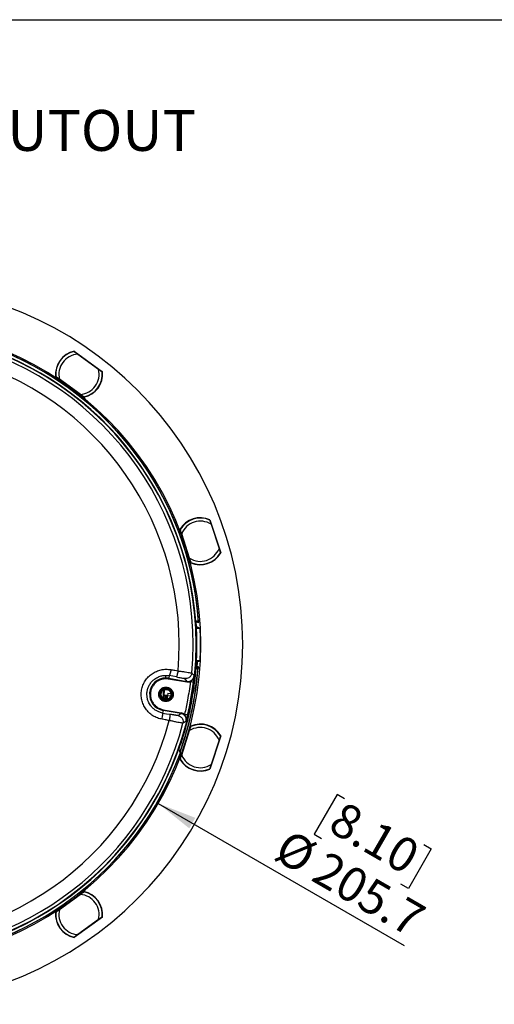
# Model space of a CAD drawing. Units: millimetres. Extents: x 69 to 1126, y 56 to 792.
# Drawn here: x 641 to 795, y 474 to 792 of the extents above; entities that cross this region are included whole.
import ezdxf

# ---------------------------------------------------------------- set-up
doc = ezdxf.new("R2010")
doc.units = ezdxf.units.MM
doc.layers.add('10', color=1, linetype='Continuous')
doc.layers.add('细实线层', color=7, linetype='Continuous')
doc.styles.add('SLDTEXTSTYLE0', font='TXT', dxfattribs={"width": 0.663})
doc.styles.add('SLDTEXTSTYLE3', font='TXT', dxfattribs={"width": 0.7})
doc.dimstyles.new('SLDDIMSTYLE0', dxfattribs={"dimtxt": 12.733073, "dimasz": 12.733073, "dimexe": 0, "dimexo": 0.0625, "dimgap": 3.183268, "dimtad": 1, "dimdec": 1, "dimrnd": 1e-09, "dimzin": 12, "dimdsep": 46, "dimtxsty": 'SLDTEXTSTYLE3', "dimsah": 1, "dimcen": 0, "dimadec": 0, "dimazin": 3, "dimtfac": 1, "dimtdec": 1, "dimtofl": 0, "dimtmove": 0, "dimatfit": 3, "dimfxl": 1, "dimfrac": 2, "dimtolj": 1, "dimtzin": 12, "dimarcsym": 0})

# ---------------------------------------------------------------- blocks, each defined once
blk = doc.blocks.new('_D_4')
at = {"layer": '10'}
for p, q in [((743.93, 541.77), (736.52, 528.94)), ((746.33, 540.38), (743.93, 541.77)), ((686.08, 538.91), (765.59, 493)), ((736.52, 528.94), (738.92, 527.55)), ((771.99, 525.57), (774.4, 524.18)), ((774.4, 524.18), (766.99, 511.35)), ((766.99, 511.35), (764.59, 512.74))]:
    blk.add_line(p, q, dxfattribs=at)
blk.add_solid([(686.08, 538.91), (696.13, 530.84), (698.09, 534.24)], dxfattribs=at)
at = {"layer": '10', "char_height": 11.113, "attachment_point": 1, "rotation": 330, "style": 'SLDTEXTSTYLE3'}
for s, insert in [('8.10', (746.09, 539.96)), ('%%c', (728.45, 530.89)), ('205.7', (740.64, 523.86))]:
    blk.add_mtext(s, dxfattribs=dict(at, insert=insert))

msp = doc.modelspace()

# ---------------------------------------------------------------- linework, layer by layer
at = {"color": 7, "linetype": 'Continuous', "lineweight": 25}
for p, q in [((658.93, 685.14), (668.05, 678.52)), ((659.03, 684.94), (659, 685.09)), ((659.61, 684.65), (659.64, 684.5)), ((660.07, 684.19), (666.79, 679.31)), ((667.22, 678.99), (667.37, 679.01)), ((667.97, 678.57), (667.83, 678.56)), ((662.05, 670.27), (652.93, 676.89)), ((653.01, 676.84), (653.15, 676.85)), ((653.76, 676.41), (653.61, 676.4)), ((660.91, 671.22), (654.19, 676.1)), ((661.37, 670.76), (661.34, 670.9)), ((661.95, 670.47), (661.98, 670.32)), ((702.8, 630.42), (702.86, 630.55)), ((702.83, 630.64), (706.31, 619.92)), ((696.61, 616.77), (693.13, 627.49)), ((693.16, 627.4), (693.29, 627.33)), ((703.09, 629.84), (703.03, 629.71)), ((703.2, 629.2), (705.76, 621.3)), ((693.52, 626.62), (693.39, 626.69)), ((696.25, 618.21), (693.68, 626.11)), ((705.93, 620.79), (706.06, 620.72)), ((706.29, 620.01), (706.16, 620.08)), ((696.36, 617.57), (696.42, 617.7)), ((696.65, 616.99), (696.59, 616.86)), ((698.34, 597.92), (699.16, 597.73)), ((698.45, 595.58), (699.64, 595.58)), ((699.86, 590.33), (699.78, 590.33)), ((698.95, 582.88), (698.27, 582.36)), ((698.48, 585.08), (699.64, 585.08)), ((699.02, 583.19), (698.99, 582.88)), ((688.6, 580.32), (689.66, 580.23)), ((688.6, 579.47), (688.6, 580.32)), ((689.66, 580.23), (689.51, 579.39)), ((691.96, 579.82), (689.66, 580.23)), ((688.6, 579.47), (688.6, 579.22)), ((688.6, 576.53), (688.6, 576.28)), ((689.51, 579.39), (689.47, 579.14)), ((695.3, 578.11), (689.47, 579.14)), ((689.51, 579.39), (695.34, 578.36)), ((687.88, 574), (687.79, 572.8)), ((687.88, 574), (688.37, 573.95)), ((687.88, 574), (687.88, 574)), ((688.37, 573.95), (688.24, 572.65)), ((688.37, 573.95), (689.16, 573.88)), ((688.6, 576.28), (688.6, 576.23)), ((688.6, 575.78), (688.6, 575.92)), ((688.64, 572.59), (688.76, 573.92)), ((689.05, 572.67), (689.15, 573.78)), ((689.22, 574.44), (689.15, 573.78)), ((689.15, 573.78), (690.1, 573.69)), ((689.23, 574.57), (689.22, 574.44)), ((690.16, 574.35), (689.22, 574.44)), ((689.23, 574.57), (690.14, 574.49)), ((690.5, 573.97), (690.32, 573.99)), ((690.63, 573.96), (690.5, 573.97)), ((688.6, 572.09), (688.6, 572.13)), ((688.6, 571.84), (688.6, 572.09)), ((687.68, 568.98), (687.53, 568.14)), ((687.68, 568.98), (687.72, 569.22)), ((693.51, 567.95), (687.68, 568.98)), ((687.72, 569.22), (693.55, 568.19)), ((693.13, 553.17), (696.61, 563.89)), ((696.59, 563.81), (696.65, 563.67)), ((693.68, 554.55), (696.25, 562.45)), ((696.42, 562.96), (696.36, 563.1)), ((706.31, 560.74), (702.83, 550.02)), ((706.16, 560.58), (706.29, 560.65)), ((705.76, 559.36), (703.2, 551.46)), ((706.06, 559.94), (705.93, 559.87)), ((693.29, 553.33), (693.16, 553.26)), ((693.39, 553.97), (693.52, 554.04)), ((703.03, 550.95), (703.09, 550.82)), ((702.86, 550.11), (702.8, 550.24)), ((652.93, 503.77), (662.05, 510.39)), ((661.34, 509.76), (661.37, 509.9)), ((661.98, 510.34), (661.95, 510.2)), ((654.19, 504.56), (660.91, 509.44)), ((653.15, 503.81), (653.01, 503.82)), ((653.61, 504.26), (653.76, 504.25)), ((668.05, 502.14), (658.93, 495.52)), ((666.79, 501.35), (660.07, 496.47)), ((667.37, 501.65), (667.22, 501.67)), ((667.83, 502.11), (667.97, 502.09)), ((659, 495.57), (659.03, 495.72)), ((659.64, 496.16), (659.61, 496.01))]:
    msp.add_line(p, q, dxfattribs=at)
at = {"color": 7, "linetype": 'Continuous', "lineweight": 25, "flags": 128}
for points in [[(698.46, 596.16), (699.12, 595.83), (699.64, 595.58)], [(699.64, 585.08), (699.18, 584.85), (698.81, 584.68)], [(698.99, 582.89), (698.97, 582.88), (698.95, 582.88)], [(696.97, 581.08), (697.37, 580.55), (697.68, 580.13)], [(694.63, 579.3), (695.03, 578.77), (695.34, 578.36)], [(687.7, 572.85), (687.81, 574.35), (687.94, 575.64)], [(687.53, 568.14), (688.82, 567.91), (689.82, 567.73)], [(693.51, 567.95), (692.95, 567.59), (692.52, 567.31)], [(695.1, 565.49), (694.54, 565.12), (694.1, 564.83)], [(692.77, 556.32), (692.97, 555.9), (693.13, 555.56)], [(693.24, 555.31), (693.19, 555.42), (693.15, 555.5)], [(693.16, 555.5), (693.2, 555.39), (693.24, 555.31)]]:
    msp.add_lwpolyline(points, dxfattribs=at)
at = {"color": 7, "linetype": 'Continuous', "lineweight": 25}
for centre, radius, start, end in [((597.01, 590.33), 116.4, 0, 180), ((597.01, 590.33), 102.85, 0, 180), ((597.01, 590.33), 101.5, 154.0708, 90), ((597.01, 590.33), 101.44, 154.0708, 103.4292), ((597.01, 590.33), 101.39, 270, 90), ((597.01, 590.33), 100.39, 354.713, 75.287), ((597.01, 590.33), 102.41, 4.1421, 69.8626), ((597.01, 590.33), 102.41, 3.9725, 69.8626), ((660.49, 677.7), 7.6, 101.8516, 186.1484), ((660.49, 677.7), 7.5, 102.1897, 185.8103), ((597.01, 590.33), 95.87, 354.8777, 75.1223), ((660.49, 677.7), 6.5, 93.7151, 194.2849), ((660.49, 677.7), 6.5, 273.7151, 14.2849), ((660.49, 677.7), 7.6, 281.8516, 6.1484), ((660.49, 677.7), 7.5, 282.1897, 5.8103), ((699.72, 623.7), 7.6, 65.8516, 150.1484), ((699.72, 623.7), 7.5, 66.1897, 149.8103), ((699.72, 623.7), 6.5, 57.7151, 158.2849), ((699.72, 623.7), 6.5, 237.7151, 338.2849), ((699.72, 623.7), 7.6, 245.8516, 330.1484), ((699.72, 623.7), 7.5, 246.1897, 329.8103), ((597.01, 590.33), 101.62, 3.2856, 4.1259), ((692.01, 590.33), 10.09, 44.7087, 48.1686), ((597.01, 590.33), 102.77, 360, 2.9282), ((597.01, 590.33), 116.4, 180, 0), ((597.01, 590.33), 102.85, 180, 0), ((597.01, 590.33), 102.77, 357.0718, 360), ((597.01, 590.33), 102.26, 340.2257, 355.7688), ((692.01, 590.33), 10.01, 308.8431, 314.4422), ((597.01, 590.33), 101.96, 355.9349, 356.8214), ((597.01, 590.33), 102.26, 340.088, 355.6239), ((688.6, 574.18), 5.29, 90, 260), ((688.6, 574.18), 5.29, 80, 90), ((597.01, 590.33), 101.21, 346.9399, 353.0601), ((688.6, 574.18), 2.1, 90, 270), ((688.6, 574.18), 2.05, 90, 270), ((688.6, 574.18), 1.91, 0, 353.75), ((688.6, 574.18), 1.73, 90, 270), ((747.55, 569.15), 59.83, 173.732, 175.3494), ((688.6, 574.18), 2.1, 270, 90), ((688.6, 574.18), 2.05, 270, 90), ((688.6, 574.18), 1.73, 353.75, 90), ((688.6, 574.18), 1.73, 270, 353.75), ((688.6, 574.18), 1.91, 353.75, 0), ((597.01, 590.33), 95.87, 264.8777, 345.1223), ((597.01, 590.33), 100.39, 270, 345.287), ((699.72, 556.96), 7.6, 29.8516, 114.1484), ((699.72, 556.96), 7.5, 30.1897, 113.8103), ((699.72, 556.96), 6.5, 21.7151, 122.2849), ((597.01, 590.33), 102.41, 273.9725, 339.8626), ((597.01, 590.33), 102.41, 274.1421, 339.8626), ((699.72, 556.96), 6.5, 201.7151, 302.2849), ((699.72, 556.96), 7.6, 209.8516, 294.1484), ((699.72, 556.96), 7.5, 210.1897, 293.8103), ((660.49, 502.96), 7.6, 353.8516, 78.1484), ((660.49, 502.96), 7.5, 354.1897, 77.8103), ((660.49, 502.96), 6.5, 345.7151, 86.2849), ((660.49, 502.96), 7.6, 173.8516, 258.1484), ((660.49, 502.96), 7.5, 174.1897, 257.8103), ((660.49, 502.96), 6.5, 165.7151, 266.2849)]:
    msp.add_arc(centre, radius, start, end, dxfattribs=at)
for centre, major_axis, ratio, start_param, end_param in [((695.81, 584.68), (3.01, 0), 0.008713, 5.814824, 6.265247), ((691.82, 602.92), (-8.12, 19.41), 0.656368, 3.04801, 3.070521)]:
    msp.add_ellipse(centre, major_axis=major_axis, ratio=ratio, start_param=start_param, end_param=end_param, dxfattribs=at)
for points, knots in [([(658.91, 685.04), (658.91, 685.03), (658.92, 685.02), (659.02, 684.95), (659.15, 684.86), (659.36, 684.71), (659.67, 684.48), (659.93, 684.29), (660.07, 684.19)], [0, 0, 0, 0, 0.122272, 0.248431, 0.370608, 0.498568, 0.73747, 1, 1, 1, 1]), ([(666.79, 679.31), (666.93, 679.21), (667.19, 679.02), (667.5, 678.79), (667.71, 678.64), (667.84, 678.54), (667.93, 678.48), (667.95, 678.47), (667.95, 678.46)], [0, 0, 0, 0, 0.262344, 0.50142, 0.629091, 0.751556, 0.877592, 1, 1, 1, 1]), ([(654.19, 676.1), (654.05, 676.2), (653.79, 676.39), (653.48, 676.62), (653.27, 676.77), (653.14, 676.86), (653.05, 676.93), (653.03, 676.94), (653.03, 676.95)], [0, 0, 0, 0, 0.262344, 0.50142, 0.629091, 0.751556, 0.877592, 1, 1, 1, 1]), ([(662.07, 670.37), (662.07, 670.38), (662.06, 670.39), (661.96, 670.45), (661.83, 670.55), (661.62, 670.7), (661.31, 670.93), (661.05, 671.12), (660.91, 671.22)], [0, 0, 0, 0, 0.1222721, 0.2484309, 0.3706078, 0.4985683, 0.7374699, 1, 1, 1, 1]), ([(702.75, 630.57), (702.75, 630.56), (702.76, 630.55), (702.79, 630.44), (702.84, 630.28), (702.92, 630.04), (703.04, 629.67), (703.14, 629.36), (703.2, 629.2)], [0, 0, 0, 0, 0.122272, 0.248431, 0.370608, 0.498568, 0.73747, 1, 1, 1, 1]), ([(693.68, 626.11), (693.63, 626.27), (693.53, 626.58), (693.41, 626.94), (693.33, 627.19), (693.28, 627.34), (693.25, 627.46), (693.24, 627.47), (693.24, 627.48)], [0, 0, 0, 0, 0.262344, 0.50142, 0.629091, 0.751556, 0.877592, 1, 1, 1, 1]), ([(705.76, 621.3), (705.81, 621.14), (705.91, 620.83), (706.03, 620.46), (706.11, 620.22), (706.16, 620.06), (706.2, 619.95), (706.2, 619.94), (706.21, 619.93)], [0, 0, 0, 0, 0.262344, 0.50142, 0.629091, 0.751556, 0.877592, 1, 1, 1, 1]), ([(696.7, 616.84), (696.69, 616.85), (696.69, 616.86), (696.65, 616.97), (696.6, 617.13), (696.52, 617.37), (696.4, 617.74), (696.3, 618.05), (696.25, 618.21)], [0, 0, 0, 0, 0.1222721, 0.2484309, 0.3706078, 0.4985683, 0.7374699, 1, 1, 1, 1]), ([(692.77, 556.32), (693.4, 558.19), (694.65, 561.93), (696.12, 567.67), (697.28, 573.48), (698.1, 579.44), (698.57, 585.53), (698.7, 591.73), (698.46, 595.86), (698.34, 597.92)], [0, 0, 0, 0, 0.139992, 0.279993, 0.419978, 0.559982, 0.70663, 0.85331, 1, 1, 1, 1]), ([(698.72, 583.1), (698.7, 583.09), (698.66, 583.06), (698.52, 582.93), (698.35, 582.8), (698.3, 582.76)], [0, 0, 0, 0, 0.400208, 0.823106, 1, 1, 1, 1]), ([(698.99, 582.89), (698.99, 582.89), (698.99, 582.88), (698.99, 582.85), (698.99, 582.77), (698.98, 582.66), (698.97, 582.57), (698.97, 582.53)], [0, 0, 0, 0, 0.1138247, 0.2282123, 0.4689439, 0.7339753, 1, 1, 1, 1]), ([(687.36, 566.12), (686.84, 566.24), (685.8, 566.48), (684.37, 567.22), (683.1, 568.21), (682.05, 569.43), (681.26, 570.83), (680.76, 572.37), (680.56, 573.97), (680.68, 575.58), (681.12, 577.13), (681.85, 578.57), (682.85, 579.84), (684.07, 580.88), (685.48, 581.67), (687.01, 582.16), (688.61, 582.37), (689.67, 582.24), (690.2, 582.18)], [0, 0, 0, 0, 0.0625008, 0.1250032, 0.1875015, 0.2500122, 0.3124993, 0.3750066, 0.4375051, 0.5000099, 0.5625086, 0.6250009, 0.6875133, 0.750006, 0.8125125, 0.8750026, 0.9375004, 1, 1, 1, 1]), ([(687.53, 568.14), (687.1, 568.24), (686.36, 568.41), (685.5, 568.86), (684.91, 569.25), (684.46, 569.63), (684.06, 570.02), (683.66, 570.5), (683.26, 571.09), (682.91, 571.79), (682.62, 572.63), (682.44, 573.61), (682.43, 574.73), (682.63, 575.82), (683.03, 576.89), (683.63, 577.88), (684.3, 578.61), (684.94, 579.14), (685.51, 579.51), (686.28, 579.9), (687.32, 580.25), (688.16, 580.3), (688.6, 580.32)], [0, 0, 0, 0, 0.072867, 0.125129, 0.158698, 0.190754, 0.221298, 0.250329, 0.29419, 0.337162, 0.37925, 0.440689, 0.500178, 0.560889, 0.62272, 0.685696, 0.749842, 0.784269, 0.821612, 0.861871, 0.927668, 1, 1, 1, 1]), ([(690.2, 582.18), (690.15, 581.93), (690.08, 581.56), (689.98, 581.1), (689.9, 580.79), (689.82, 580.54), (689.73, 580.29), (689.69, 580.25), (689.66, 580.23)], [0, 0, 0, 0, 0.239584, 0.368442, 0.5, 0.631558, 0.760416, 1, 1, 1, 1]), ([(690.2, 582.18), (690.62, 582.1), (691.39, 581.97), (692.16, 581.83), (692.49, 581.77)], [0, 0, 0, 0, 0.56, 1, 1, 1, 1]), ([(692.49, 581.77), (692.45, 581.52), (692.35, 581), (692.19, 580.36), (692.05, 579.91), (691.99, 579.85), (691.96, 579.82)], [0, 0, 0, 0, 0.25041, 0.500085, 0.750056, 1, 1, 1, 1]), ([(691.96, 579.82), (692.24, 579.77), (692.75, 579.68), (693.19, 579.59), (693.38, 579.56)], [0, 0, 0, 0, 0.559805, 1, 1, 1, 1]), ([(692.49, 581.77), (692.91, 581.71), (693.74, 581.6), (694.87, 581.44), (695.83, 581.29), (696.26, 581.22), (696.47, 581.18)], [0, 0, 0, 0, 0.2499913, 0.499989, 0.7499922, 1, 1, 1, 1]), ([(696.97, 581.08), (696.9, 580.78), (696.76, 580.17), (696.11, 579.56), (695.36, 579.25), (694.87, 579.28), (694.63, 579.3)], [0, 0, 0, 0, 0.2801653, 0.559126, 0.7796596, 1, 1, 1, 1]), ([(695.34, 578.36), (695.48, 578.34), (695.75, 578.31), (696.16, 578.37), (696.55, 578.51), (696.9, 578.72), (697.2, 579.01), (697.44, 579.34), (697.61, 579.72), (697.66, 579.99), (697.68, 580.13)], [0, 0, 0, 0, 0.125202, 0.250523, 0.375567, 0.500222, 0.625026, 0.750074, 0.875075, 1, 1, 1, 1]), ([(696.47, 581.18), (696.61, 581.15), (696.89, 581.11), (696.94, 581.09), (696.97, 581.08)], [0, 0, 0, 0, 0.5, 1, 1, 1, 1]), ([(697.68, 580.13), (697.63, 579.87), (697.53, 579.39), (697.09, 578.75), (696.7, 578.41), (696.48, 578.22)], [0, 0, 0, 0, 0.3393679, 0.6260155, 1, 1, 1, 1]), ([(697.68, 580.13), (697.66, 579.85), (697.62, 579.43), (697.55, 578.71), (697.5, 578.3), (697.47, 578.1)], [0, 0, 0, 0, 0.499531, 0.751414, 1, 1, 1, 1]), ([(688.6, 579.22), (688.2, 579.19), (687.38, 579.13), (686.21, 578.67), (685.16, 577.94), (684.33, 576.95), (683.78, 575.82), (683.53, 574.62), (683.57, 573.4), (683.91, 572.2), (684.56, 571.08), (685.47, 570.17), (686.54, 569.52), (687.33, 569.32), (687.72, 569.22)], [0, 0, 0, 0, 0.080278, 0.163289, 0.25, 0.33668, 0.419708, 0.499999, 0.58027, 0.663288, 0.749999, 0.83668, 0.919706, 1, 1, 1, 1]), ([(688.6, 571.84), (688.3, 571.87), (687.69, 571.94), (686.89, 572.48), (686.37, 573.27), (686.19, 574.18), (686.37, 575.09), (686.89, 575.88), (687.69, 576.43), (688.3, 576.49), (688.6, 576.53)], [0, 0, 0, 0, 0.120054, 0.25, 0.379946, 0.5, 0.620054, 0.75, 0.879946, 1, 1, 1, 1]), ([(689.47, 579.14), (689.31, 579.17), (689.02, 579.21), (688.73, 579.21), (688.6, 579.22)], [0, 0, 0, 0, 0.5598871, 1, 1, 1, 1]), ([(688.6, 576.53), (688.89, 576.49), (689.5, 576.43), (690.3, 575.88), (690.83, 575.09), (691, 574.18), (690.83, 573.27), (690.3, 572.48), (689.5, 571.94), (688.89, 571.87), (688.6, 571.84)], [0, 0, 0, 0, 0.120054, 0.25, 0.379946, 0.5, 0.620054, 0.75, 0.879946, 1, 1, 1, 1]), ([(693.38, 579.56), (693.58, 579.52), (693.98, 579.44), (694.48, 579.34), (694.57, 579.31), (694.63, 579.3)], [0, 0, 0, 0, 0.280255, 0.560913, 1, 1, 1, 1]), ([(696.48, 578.22), (696.21, 576.24), (695.73, 572.71), (694.96, 569.22), (694.62, 567.68)], [0, 0, 0, 0, 0.559987, 1, 1, 1, 1]), ([(696.48, 578.22), (696.26, 578.16), (695.88, 578.05), (695.48, 578.09), (695.3, 578.11)], [0, 0, 0, 0, 0.56045, 1, 1, 1, 1]), ([(688.6, 575.78), (688.39, 575.76), (687.97, 575.71), (687.44, 575.34), (687.08, 574.81), (686.95, 574.18), (687.08, 573.55), (687.43, 573.02), (687.97, 572.67), (688.6, 572.54), (689.22, 572.66), (689.76, 573.02), (690.11, 573.55), (690.24, 574.18), (690.11, 574.81), (689.76, 575.34), (689.23, 575.71), (688.81, 575.76), (688.6, 575.78)], [0, 0, 0, 0, 0.062476, 0.124934, 0.187398, 0.249879, 0.312375, 0.374896, 0.437454, 0.500011, 0.562505, 0.624964, 0.687428, 0.749904, 0.812363, 0.874887, 0.937463, 1, 1, 1, 1]), ([(688.6, 575.78), (688.6, 575.78), (688.6, 575.78), (688.6, 575.78), (688.6, 575.78)], [0, 0, 0, 0, 0.559995, 1, 1, 1, 1]), ([(687.36, 566.12), (687.41, 566.38), (687.49, 566.89), (687.56, 567.55), (687.58, 568.02), (687.55, 568.1), (687.53, 568.14)], [0, 0, 0, 0, 0.250454, 0.500141, 0.75007, 1, 1, 1, 1]), ([(689.82, 567.73), (689.84, 567.69), (689.88, 567.61), (689.86, 567.15), (689.79, 566.49), (689.7, 565.97), (689.66, 565.72)], [0, 0, 0, 0, 0.249945, 0.499915, 0.749591, 1, 1, 1, 1]), ([(691.25, 567.49), (691.15, 567.51), (690.89, 567.55), (690.48, 567.62), (690.1, 567.69), (689.89, 567.72), (689.82, 567.73)], [0, 0, 0, 0, 0.243845, 0.596387, 0.864929, 1, 1, 1, 1]), ([(692.52, 567.31), (692.49, 567.31), (692.43, 567.31), (692.12, 567.36), (691.78, 567.41), (691.49, 567.45), (691.31, 567.48), (691.25, 567.49)], [0, 0, 0, 0, 0.312365, 0.567285, 0.764215, 0.922208, 1, 1, 1, 1]), ([(692.52, 567.31), (692.81, 567.21), (693.4, 567.02), (693.97, 566.33), (694.21, 565.56), (694.14, 565.08), (694.1, 564.83)], [0, 0, 0, 0, 0.279535, 0.558842, 0.779152, 1, 1, 1, 1]), ([(695.1, 565.49), (695.12, 565.62), (695.17, 565.89), (695.14, 566.31), (695.04, 566.71), (694.85, 567.07), (694.59, 567.39), (694.27, 567.65), (693.91, 567.85), (693.64, 567.92), (693.51, 567.95)], [0, 0, 0, 0, 0.125202, 0.250521, 0.375563, 0.500218, 0.625023, 0.750073, 0.875074, 1, 1, 1, 1]), ([(694.62, 567.68), (694.47, 567.8), (694.15, 568.04), (693.75, 568.14), (693.55, 568.19)], [0, 0, 0, 0, 0.476164, 1, 1, 1, 1]), ([(694.62, 567.68), (694.76, 567.43), (695.01, 566.99), (695.21, 566.23), (695.14, 565.75), (695.1, 565.49)], [0, 0, 0, 0, 0.373996, 0.660944, 1, 1, 1, 1]), ([(695.6, 567.46), (695.58, 567.46), (695.55, 567.47), (695.32, 567.52), (695, 567.6), (694.75, 567.66), (694.62, 567.68)], [0, 0, 0, 0, 0.25, 0.5, 0.75, 1, 1, 1, 1]), ([(695.6, 567.46), (695.55, 567.24), (695.44, 566.8), (695.31, 566.27), (695.2, 565.84), (695.13, 565.61), (695.1, 565.49)], [0, 0, 0, 0, 0.278891, 0.55579, 0.772412, 1, 1, 1, 1]), ([(689.66, 565.72), (689.23, 565.79), (688.47, 565.93), (687.7, 566.06), (687.36, 566.12)], [0, 0, 0, 0, 0.559999, 1, 1, 1, 1]), ([(693.6, 564.92), (693.39, 564.95), (692.96, 565.02), (692.01, 565.21), (690.9, 565.45), (690.07, 565.63), (689.66, 565.72)], [0, 0, 0, 0, 0.250008, 0.500011, 0.750009, 1, 1, 1, 1]), ([(694.1, 564.83), (694.08, 564.84), (694.02, 564.84), (693.74, 564.89), (693.6, 564.92)], [0, 0, 0, 0, 0.490647, 1, 1, 1, 1]), ([(696.25, 562.45), (696.3, 562.61), (696.4, 562.92), (696.52, 563.29), (696.6, 563.53), (696.65, 563.69), (696.69, 563.8), (696.69, 563.81), (696.7, 563.82)], [0, 0, 0, 0, 0.262344, 0.50142, 0.629091, 0.751556, 0.877592, 1, 1, 1, 1]), ([(706.21, 560.73), (706.2, 560.72), (706.2, 560.71), (706.16, 560.6), (706.11, 560.44), (706.03, 560.2), (705.91, 559.83), (705.81, 559.52), (705.76, 559.36)], [0, 0, 0, 0, 0.122272, 0.248431, 0.370608, 0.498568, 0.73747, 1, 1, 1, 1]), ([(693.16, 555.07), (693.17, 555.11), (693.2, 555.17), (693.23, 555.25), (693.24, 555.3), (693.24, 555.31), (693.24, 555.31)], [0, 0, 0, 0, 0.2799989, 0.5574925, 0.7796818, 1, 1, 1, 1]), ([(693.24, 555.31), (693.24, 555.31), (693.24, 555.28), (693.21, 555.2), (693.18, 555.13), (693.16, 555.07)], [0, 0, 0, 0, 0.5, 0.5, 1, 1, 1, 1]), ([(693.24, 553.19), (693.24, 553.19), (693.25, 553.21), (693.28, 553.32), (693.33, 553.47), (693.41, 553.72), (693.53, 554.08), (693.63, 554.39), (693.68, 554.55)], [0, 0, 0, 0, 0.122272, 0.248431, 0.370608, 0.498568, 0.73747, 1, 1, 1, 1]), ([(703.2, 551.46), (703.14, 551.3), (703.04, 550.99), (702.92, 550.63), (702.84, 550.38), (702.79, 550.23), (702.76, 550.12), (702.75, 550.1), (702.75, 550.1)], [0, 0, 0, 0, 0.262344, 0.50142, 0.629091, 0.751556, 0.877592, 1, 1, 1, 1]), ([(660.91, 509.44), (661.05, 509.54), (661.31, 509.73), (661.62, 509.96), (661.83, 510.11), (661.96, 510.21), (662.06, 510.28), (662.07, 510.28), (662.07, 510.29)], [0, 0, 0, 0, 0.2623443, 0.50142, 0.6290908, 0.7515559, 0.8775919, 1, 1, 1, 1]), ([(653.03, 503.72), (653.03, 503.72), (653.05, 503.73), (653.14, 503.8), (653.27, 503.89), (653.48, 504.04), (653.79, 504.27), (654.05, 504.46), (654.19, 504.56)], [0, 0, 0, 0, 0.122272, 0.248431, 0.370608, 0.498568, 0.73747, 1, 1, 1, 1]), ([(667.95, 502.2), (667.95, 502.19), (667.93, 502.19), (667.84, 502.12), (667.71, 502.02), (667.5, 501.87), (667.19, 501.64), (666.93, 501.45), (666.79, 501.35)], [0, 0, 0, 0, 0.122272, 0.248431, 0.370608, 0.498568, 0.73747, 1, 1, 1, 1]), ([(660.07, 496.47), (659.93, 496.37), (659.67, 496.18), (659.36, 495.95), (659.15, 495.8), (659.02, 495.71), (658.92, 495.64), (658.91, 495.63), (658.91, 495.63)], [0, 0, 0, 0, 0.2623443, 0.50142, 0.6290908, 0.7515559, 0.8775919, 1, 1, 1, 1])]:
    msp.add_open_spline(points, degree=3, knots=knots, dxfattribs=at)
for points in [[(698.37, 597.64), (698.64, 597.58), (698.91, 597.51), (699.18, 597.43)], [(693.13, 555.56), (693.88, 557.77), (695.38, 562.19), (697.04, 569), (698.3, 575.9), (698.73, 580.55), (698.95, 582.88)], [(695.34, 578.36), (695.34, 578.35), (695.34, 578.35), (695.33, 578.29), (695.32, 578.21), (695.3, 578.14), (695.3, 578.11)], [(697.47, 578.1), (697.46, 578.1), (697.42, 578.11), (697.19, 578.14), (696.87, 578.18), (696.61, 578.21), (696.48, 578.22)], [(693.55, 568.19), (693.54, 568.16), (693.53, 568.1), (693.52, 568.02), (693.51, 567.96), (693.51, 567.95), (693.51, 567.95)]]:
    msp.add_open_spline(points, degree=3, dxfattribs=at)
at = {"layer": '细实线层'}
msp.add_line((100.31, 792.39), (1050.01, 792.39), dxfattribs=at)

# ---------------------------------------------------------------- texts
at = {"layer": '10', "insert": (479.95, 763.19), "char_height": 13.2292, "attachment_point": 1, "style": 'SLDTEXTSTYLE0'}
msp.add_mtext('BACK / MINIMUM CUTOUT', dxfattribs=at)

# ---------------------------------------------------------------- dimensions: what is measured, and where the dimension line sits
at = {"layer": '10'}
dim = msp.add_diameter_dim_2p(p1=(507.94, 641.76), p2=(686.08, 538.91), dimstyle='SLDDIMSTYLE0', dxfattribs=at)
dim.commit()
dim.dimension.update_dxf_attribs({"geometry": '_D_4', "text_midpoint": (744.16, 505.37), "dimtype": 163})

doc.saveas('drawing.dxf')
